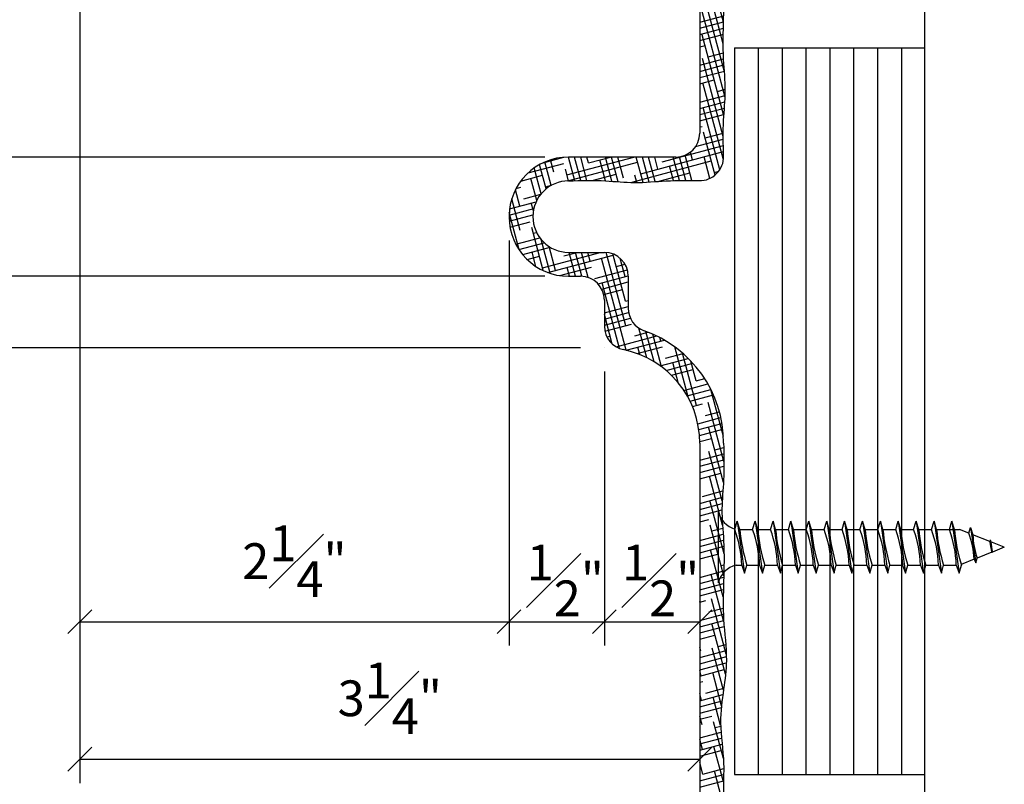
# Model space of a CAD drawing. Extents: x -227 to 403, y -249 to 290.
# Drawn here: x 103 to 123, y 128 to 144 of the extents above; entities that cross this region are included whole.
import ezdxf

# ---------------------------------------------------------------- set-up
doc = ezdxf.new("R2010")
doc.units = 0
doc.header["$MEASUREMENT"] = 0
doc.header["$PDMODE"] = 35
doc.header["$PDSIZE"] = -15
doc.layers.get('0').update_dxf_attribs({"linetype": 'CONTINUOUS'})
doc.layers.get('DEFPOINTS').update_dxf_attribs({"linetype": 'CONTINUOUS'})
for name, color, linetype in [('CONNECTIONS', 1, 'CONTINUOUS'), ('DIMS', 8, 'CONTINUOUS'), ('FIBERGLASS', 7, 'CONTINUOUS'), ('FRAMING', 4, 'CONTINUOUS'), ('HATCH', 124, 'CONTINUOUS')]:
    doc.layers.add(name, color=color, linetype=linetype)
doc.styles.get("Standard").update_dxf_attribs({"font": 'stylu.ttf'})
doc.dimstyles.new('NOTES', dxfattribs={"dimscale": 8, "dimtxt": 0.09375, "dimasz": 0.0625, "dimexe": 0.0625, "dimexo": 0.0625, "dimgap": 0.0625, "dimtad": 3, "dimdec": 4, "dimzin": 3, "dimdsep": 46, "dimlunit": 4, "dimtxsty": 'Standard', "dimblk1": 'OBLIQUE', "dimblk2": 'OBLIQUE', "dimsah": 1, "dimcen": 0.0625, "dimclrd": 3, "dimclre": 3, "dimclrt": 8, "dimaunit": 1, "dimadec": 0, "dimazin": 0, "dimtfac": 1, "dimtdec": 4, "dimtmove": 2, "dimatfit": 3, "dimldrblk": 'OBLIQUE', "dimfxl": 1, "dimfrac": 1, "dimtolj": 1, "dimtzin": 0, "dimarcsym": 0})

# ---------------------------------------------------------------- blocks, each defined once
blk = doc.blocks.new('_OBLIQUE')
at = {"layer": 'DIMS', "color": 6, "linetype": 'ByBlock', "ltscale": 8}
blk.add_line((-0.5, -0.5), (0.5, 0.5), dxfattribs=at)
blk = doc.blocks.new('*D117')
at = {"layer": 'DEFPOINTS', "color": 0, "linetype": 'Continuous', "ltscale": 8}
for p in [(103.552, 169.236), (90.629, 137.236), (114.552, 137.236)]:
    blk.add_point(p, dxfattribs=at)
at = {"layer": 'DIMS', "color": 3, "linetype": 'Continuous', "lineweight": -2, "ltscale": 8}
for p, q in [((103.052, 169.236), (90.129, 169.236)), ((90.629, 169.236), (90.629, 137.236)), ((114.052, 137.236), (90.129, 137.236))]:
    blk.add_line(p, q, dxfattribs=at)
at = {"layer": 'DIMS', "color": 3, "linetype": 'Continuous', "lineweight": -2, "ltscale": 8, "xscale": 0.5, "yscale": 0.5, "zscale": 0.5}
for p, rotation in [((90.629, 169.236), 90), ((90.629, 137.236), 270)]:
    blk.add_blockref('_OBLIQUE', p, dxfattribs=dict(at, rotation=rotation))
at = {"layer": 'DIMS', "color": 8, "linetype": 'Continuous', "ltscale": 8, "insert": (89.741, 153.236), "char_height": 0.75, "attachment_point": 5, "rotation": 90}
blk.add_mtext('\\A1;8"', dxfattribs=at)
blk = doc.blocks.new('*D118')
at = {"layer": 'DEFPOINTS', "color": 0, "linetype": 'Continuous', "ltscale": 8}
for p in [(114.302, 138.736), (93.074, 137.236), (115.052, 137.236)]:
    blk.add_point(p, dxfattribs=at)
at = {"layer": 'DIMS', "color": 3, "linetype": 'Continuous', "lineweight": -2, "ltscale": 8}
for p, q in [((93.074, 138.736), (93.074, 137.236)), ((114.552, 137.236), (92.574, 137.236))]:
    blk.add_line(p, q, dxfattribs=at)
at = {"layer": 'DIMS', "color": 3, "linetype": 'Continuous', "lineweight": -2, "ltscale": 8, "xscale": 0.5, "yscale": 0.5, "zscale": 0.5}
for p, rotation in [((93.074, 138.736), 90), ((93.074, 137.236), 270)]:
    blk.add_blockref('_OBLIQUE', p, dxfattribs=dict(at, rotation=rotation))
at = {"layer": 'DIMS', "color": 8, "linetype": 'Continuous', "ltscale": 8, "insert": (92.216, 135.65), "char_height": 0.75, "attachment_point": 5, "rotation": 90}
blk.add_mtext('\\A1;{\\H1.000000x;\\S3#8;}"', dxfattribs=at)
blk = doc.blocks.new('*D119')
at = {"layer": 'DEFPOINTS', "color": 0, "linetype": 'Continuous', "ltscale": 8}
for p in [(114.302, 141.236), (93.074, 138.736), (114.302, 138.736)]:
    blk.add_point(p, dxfattribs=at)
at = {"layer": 'DIMS', "color": 3, "linetype": 'Continuous', "lineweight": -2, "ltscale": 8}
for p, q in [((93.074, 141.236), (93.074, 138.736)), ((113.802, 138.736), (92.574, 138.736))]:
    blk.add_line(p, q, dxfattribs=at)
at = {"layer": 'DIMS', "color": 3, "linetype": 'Continuous', "lineweight": -2, "ltscale": 8, "xscale": 0.5, "yscale": 0.5, "zscale": 0.5}
for p, rotation in [((93.074, 141.236), 90), ((93.074, 138.736), 270)]:
    blk.add_blockref('_OBLIQUE', p, dxfattribs=dict(at, rotation=rotation))
at = {"layer": 'DIMS', "color": 8, "linetype": 'Continuous', "ltscale": 8, "insert": (92.23, 140.043), "char_height": 0.75, "attachment_point": 5, "rotation": 90}
blk.add_mtext('\\A1;{\\H1.000000x;\\S5#8;}"', dxfattribs=at)
blk = doc.blocks.new('*D120')
at = {"layer": 'DEFPOINTS', "color": 0, "linetype": 'Continuous', "ltscale": 8}
for p in [(115.052, 150.236), (93.074, 141.236), (114.302, 141.236)]:
    blk.add_point(p, dxfattribs=at)
at = {"layer": 'DIMS', "color": 3, "linetype": 'Continuous', "lineweight": -2, "ltscale": 8}
for p, q in [((93.074, 150.236), (93.074, 141.236)), ((113.802, 141.236), (92.574, 141.236))]:
    blk.add_line(p, q, dxfattribs=at)
at = {"layer": 'DIMS', "color": 3, "linetype": 'Continuous', "lineweight": -2, "ltscale": 8, "xscale": 0.5, "yscale": 0.5, "zscale": 0.5}
for p, rotation in [((93.074, 150.236), 90), ((93.074, 141.236), 270)]:
    blk.add_blockref('_OBLIQUE', p, dxfattribs=dict(at, rotation=rotation))
at = {"layer": 'DIMS', "color": 8, "linetype": 'Continuous', "ltscale": 8, "insert": (91.804, 145.736), "char_height": 0.75, "attachment_point": 5, "rotation": 90}
blk.add_mtext('\\A1;2{\\H1.000000x;\\S1#4;}"', dxfattribs=at)
blk = doc.blocks.new('*D124')
at = {"layer": 'DEFPOINTS', "color": 0, "linetype": 'Continuous', "ltscale": 8}
for p in [(104.052, 164.736), (117.052, 133.68), (117.052, 128.606)]:
    blk.add_point(p, dxfattribs=at)
at = {"layer": 'DIMS', "color": 3, "linetype": 'Continuous', "lineweight": -2, "ltscale": 8}
for p, q in [((104.052, 164.236), (104.052, 128.106)), ((117.052, 133.18), (117.052, 128.106)), ((104.052, 128.606), (117.052, 128.606))]:
    blk.add_line(p, q, dxfattribs=at)
at = {"layer": 'DIMS', "color": 3, "linetype": 'Continuous', "lineweight": -2, "ltscale": 8, "xscale": 0.5, "yscale": 0.5, "zscale": 0.5, "rotation": 180}
blk.add_blockref('_OBLIQUE', (104.052, 128.606), dxfattribs=at)
at = {"layer": 'DIMS', "color": 3, "linetype": 'Continuous', "lineweight": -2, "ltscale": 8, "xscale": 0.5, "yscale": 0.5, "zscale": 0.5}
blk.add_blockref('_OBLIQUE', (117.052, 128.606), dxfattribs=at)
at = {"layer": 'DIMS', "color": 8, "linetype": 'Continuous', "ltscale": 8, "insert": (110.552, 129.883), "char_height": 0.75, "attachment_point": 5}
blk.add_mtext('\\A1;3{\\H1.000000x;\\S1#4;}"', dxfattribs=at)
blk = doc.blocks.new('*D125')
at = {"layer": 'DEFPOINTS', "color": 0, "linetype": 'Continuous', "ltscale": 8}
for p in [(104.052, 165.236), (113.052, 139.986), (113.052, 131.489)]:
    blk.add_point(p, dxfattribs=at)
at = {"layer": 'DIMS', "color": 3, "linetype": 'Continuous', "lineweight": -2, "ltscale": 8}
for p, q in [((104.052, 164.736), (104.052, 130.989)), ((113.052, 139.486), (113.052, 130.989)), ((104.052, 131.489), (113.052, 131.489))]:
    blk.add_line(p, q, dxfattribs=at)
at = {"layer": 'DIMS', "color": 3, "linetype": 'Continuous', "lineweight": -2, "ltscale": 8, "xscale": 0.5, "yscale": 0.5, "zscale": 0.5, "rotation": 180}
blk.add_blockref('_OBLIQUE', (104.052, 131.489), dxfattribs=at)
at = {"layer": 'DIMS', "color": 3, "linetype": 'Continuous', "lineweight": -2, "ltscale": 8, "xscale": 0.5, "yscale": 0.5, "zscale": 0.5}
blk.add_blockref('_OBLIQUE', (113.052, 131.489), dxfattribs=at)
at = {"layer": 'DIMS', "color": 8, "linetype": 'Continuous', "ltscale": 8, "insert": (108.552, 132.759), "char_height": 0.75, "attachment_point": 5}
blk.add_mtext('\\A1;2{\\H1.000000x;\\S1#4;}"', dxfattribs=at)
blk = doc.blocks.new('*D128')
at = {"layer": 'DEFPOINTS', "color": 0, "linetype": 'Continuous', "ltscale": 8}
for p in [(113.052, 139.986), (115.052, 137.236), (115.052, 131.489)]:
    blk.add_point(p, dxfattribs=at)
at = {"layer": 'DIMS', "color": 3, "linetype": 'Continuous', "lineweight": -2, "ltscale": 8}
for p, q in [((115.052, 136.736), (115.052, 130.989)), ((113.052, 131.489), (115.052, 131.489))]:
    blk.add_line(p, q, dxfattribs=at)
at = {"layer": 'DIMS', "color": 3, "linetype": 'Continuous', "lineweight": -2, "ltscale": 8, "xscale": 0.5, "yscale": 0.5, "zscale": 0.5, "rotation": 180}
blk.add_blockref('_OBLIQUE', (113.052, 131.489), dxfattribs=at)
at = {"layer": 'DIMS', "color": 3, "linetype": 'Continuous', "lineweight": -2, "ltscale": 8, "xscale": 0.5, "yscale": 0.5, "zscale": 0.5}
blk.add_blockref('_OBLIQUE', (115.052, 131.489), dxfattribs=at)
at = {"layer": 'DIMS', "color": 8, "linetype": 'Continuous', "ltscale": 8, "insert": (114.232, 132.354), "char_height": 0.75, "attachment_point": 5}
blk.add_mtext('\\A1;{\\H1.000000x;\\S1#2;}"', dxfattribs=at)
blk = doc.blocks.new('*D129')
at = {"layer": 'DEFPOINTS', "color": 0, "linetype": 'Continuous', "ltscale": 8}
for p in [(115.052, 137.236), (117.052, 134.18), (117.052, 131.489)]:
    blk.add_point(p, dxfattribs=at)
at = {"layer": 'DIMS', "color": 3, "linetype": 'Continuous', "lineweight": -2, "ltscale": 8}
for p, q in [((117.052, 133.68), (117.052, 130.989)), ((115.052, 131.489), (117.052, 131.489))]:
    blk.add_line(p, q, dxfattribs=at)
at = {"layer": 'DIMS', "color": 3, "linetype": 'Continuous', "lineweight": -2, "ltscale": 8, "xscale": 0.5, "yscale": 0.5, "zscale": 0.5, "rotation": 180}
blk.add_blockref('_OBLIQUE', (115.052, 131.489), dxfattribs=at)
at = {"layer": 'DIMS', "color": 3, "linetype": 'Continuous', "lineweight": -2, "ltscale": 8, "xscale": 0.5, "yscale": 0.5, "zscale": 0.5}
blk.add_blockref('_OBLIQUE', (117.052, 131.489), dxfattribs=at)
at = {"layer": 'DIMS', "color": 8, "linetype": 'Continuous', "ltscale": 8, "insert": (116.231, 132.354), "char_height": 0.75, "attachment_point": 5}
blk.add_mtext('\\A1;{\\H1.000000x;\\S1#2;}"', dxfattribs=at)
blk = doc.blocks.new('*X94')
at = {"color": 0, "linetype": 'Continuous', "ltscale": 8}
for p, q in [((80.304, 149.374), (81.077, 149.581)), ((80.445, 149.412), (80.372, 149.686)), ((80.534, 149.565), (80.919, 149.668)), ((81.196, 148.06), (80.758, 149.694)), ((81.187, 148.575), (80.892, 149.676)), ((81.179, 149.091), (81.04, 149.608)), ((80.304, 149.245), (81.172, 149.477)), ((80.379, 149.178), (80.304, 149.456)), ((80.45, 149.154), (81.114, 149.332)), ((81.205, 147.545), (80.687, 149.477)), ((80.592, 149.063), (80.663, 149.082)), ((81.179, 149.091), (81.254, 149.111)), ((80.716, 148.886), (80.696, 148.961)), ((80.732, 148.842), (81.24, 148.978)), ((81.213, 147.029), (80.75, 148.758)), ((80.754, 148.718), (81.225, 148.844)), ((80.754, 148.589), (81.211, 148.711)), ((80.754, 148.459), (81.198, 148.578)), ((80.754, 148.33), (80.857, 148.358)), ((81.222, 146.514), (80.754, 148.26)), ((80.754, 147.942), (81.197, 148.06)), ((80.922, 148.116), (81.188, 148.187)), ((80.754, 147.812), (81.21, 147.935)), ((80.754, 147.683), (81.226, 147.809)), ((81.231, 145.999), (80.754, 147.777)), ((80.754, 147.553), (81.051, 147.633)), ((81.116, 147.392), (81.257, 147.429)), ((80.754, 147.165), (81.257, 147.3)), ((81.239, 145.483), (80.754, 147.294)), ((80.754, 147.036), (81.255, 147.17)), ((80.754, 146.906), (81.253, 147.04)), ((80.754, 146.777), (81.246, 146.909)), ((81.219, 145.077), (80.754, 146.811)), ((80.754, 146.648), (80.795, 146.659)), ((80.754, 146.259), (81.296, 146.405)), ((80.86, 146.417), (81.283, 146.531)), ((81.197, 144.675), (80.754, 146.328)), ((80.754, 146.13), (81.307, 146.278)), ((80.754, 146.001), (81.315, 146.151)), ((80.754, 145.871), (80.989, 145.934)), ((81.246, 144.009), (80.754, 145.845)), ((80.754, 145.483), (81.289, 145.626)), ((81.054, 145.693), (81.303, 145.759)), ((80.754, 145.354), (81.273, 145.492)), ((80.754, 145.224), (81.254, 145.358)), ((80.754, 145.095), (81.183, 145.21)), ((81.262, 143.465), (80.756, 145.354)), ((81.252, 143.021), (80.765, 144.839)), ((80.797, 144.718), (81.199, 144.826)), ((80.754, 144.577), (81.197, 144.696)), ((80.754, 144.448), (81.2, 144.567)), ((80.754, 144.318), (81.208, 144.44)), ((80.754, 144.189), (80.927, 144.235)), ((81.193, 142.758), (80.774, 144.323)), ((80.754, 143.801), (81.252, 143.934)), ((80.991, 143.994), (81.242, 144.061)), ((80.754, 143.671), (81.258, 143.806)), ((81.064, 142.758), (80.782, 143.808)), ((80.754, 143.542), (81.262, 143.678)), ((80.754, 143.412), (81.121, 143.511)), ((80.754, 143.024), (81.256, 143.159)), ((80.934, 142.758), (80.791, 143.293)), ((81.186, 143.269), (81.259, 143.289)), ((80.754, 142.895), (81.252, 143.028)), ((80.754, 142.765), (81.249, 142.898)), ((80.805, 142.758), (80.8, 142.778)), ((81.21, 142.758), (81.247, 142.768))]:
    blk.add_line(p, q, dxfattribs=at)
blk = doc.blocks.new('*D194')
at = {"layer": 'DEFPOINTS', "color": 0, "linetype": 'Continuous', "ltscale": 8}
for p in [(104.052, 137.236), (90.629, 126.328), (117.052, 126.328)]:
    blk.add_point(p, dxfattribs=at)
at = {"layer": 'DIMS', "color": 3, "linetype": 'Continuous', "lineweight": -2, "ltscale": 8}
for p, q in [((90.629, 137.236), (90.629, 126.328)), ((116.552, 126.328), (90.129, 126.328))]:
    blk.add_line(p, q, dxfattribs=at)
at = {"layer": 'DIMS', "color": 3, "linetype": 'Continuous', "lineweight": -2, "ltscale": 8, "xscale": 0.5, "yscale": 0.5, "zscale": 0.5}
for p, rotation in [((90.629, 137.236), 90), ((90.629, 126.328), 270)]:
    blk.add_blockref('_OBLIQUE', p, dxfattribs=dict(at, rotation=rotation))
at = {"layer": 'DIMS', "color": 8, "linetype": 'Continuous', "ltscale": 8, "insert": (89.342, 131.782), "char_height": 0.75, "attachment_point": 5, "rotation": 90}
blk.add_mtext('\\A1;2{\\H1.000000x;\\S3#4;}"', dxfattribs=at)
blk = doc.blocks.new('1-1-4SCREW')
at = {"layer": 'CONNECTIONS', "linetype": 'Continuous', "ltscale": 2}
for p, q in [((0, 0.1875), (0, -0.1875)), ((0.1003, 0.1358), (0.1388, -0.1358)), ((0.194, 0.1358), (0.2326, -0.1358)), ((0.2878, 0.1358), (0.3263, -0.1358)), ((0.3815, 0.1358), (0.4201, -0.1358)), ((0.4753, 0.1358), (0.5138, -0.1358)), ((0.569, 0.1358), (0.6076, -0.1358)), ((0.6628, 0.1358), (0.7013, -0.1358)), ((0.7565, 0.1358), (0.7951, -0.1358)), ((0.8503, 0.1358), (0.8888, -0.1358)), ((0.944, 0.1358), (0.9826, -0.1358)), ((1.0378, 0.1358), (1.0763, -0.1358)), ((1.1315, 0.1358), (1.1701, -0.1358)), ((1.2253, 0.1358), (1.2638, -0.1358)), ((1.3236, 0.1033), (1.35, -0.0827)), ((1.3143, 0.0743), (1.2656, 0.0937)), ((1.424, 0.0304), (1.3356, 0.0658)), ((1.4266, 0.0381), (1.436, -0.0276)), ((1.5, 0), (1.4296, 0.0282)), ((1.5, 0), (1.4373, -0.0251)), ((1.4343, -0.0263), (1.3571, -0.0572)), ((0.0937, -0.0938), (0.1233, -0.0938)), ((0.1504, -0.0938), (0.2171, -0.0938)), ((0.2442, -0.0938), (0.3108, -0.0938)), ((0.3379, -0.0938), (0.4046, -0.0938)), ((0.4317, -0.0938), (0.4983, -0.0938)), ((0.5254, -0.0938), (0.5921, -0.0938)), ((0.6192, -0.0938), (0.6858, -0.0938)), ((0.7129, -0.0938), (0.7796, -0.0938)), ((0.8067, -0.0938), (0.8733, -0.0938)), ((0.9004, -0.0938), (0.9671, -0.0938)), ((0.9942, -0.0938), (1.0608, -0.0938)), ((1.0879, -0.0938), (1.1546, -0.0938)), ((1.1817, -0.0938), (1.2483, -0.0938)), ((1.3424, -0.063), (1.2743, -0.0903))]:
    blk.add_line(p, q, dxfattribs=at)
at = {"layer": 'CONNECTIONS', "ltscale": 2}
for p, q in [((0.0868, 0.0937), (0.1003, 0.1358)), ((0.1137, 0.0937), (0.1003, 0.1358)), ((0.1806, 0.0937), (0.194, 0.1358)), ((0.2074, 0.0937), (0.194, 0.1358)), ((0.2743, 0.0937), (0.2878, 0.1358)), ((0.3012, 0.0937), (0.2878, 0.1358)), ((0.3681, 0.0937), (0.3815, 0.1358)), ((0.3949, 0.0937), (0.3815, 0.1358)), ((0.4618, 0.0937), (0.4753, 0.1358)), ((0.4887, 0.0937), (0.4753, 0.1358)), ((0.5556, 0.0937), (0.569, 0.1358)), ((0.5824, 0.0937), (0.569, 0.1358)), ((0.6493, 0.0937), (0.6628, 0.1358)), ((0.6762, 0.0937), (0.6628, 0.1358)), ((0.7431, 0.0937), (0.7565, 0.1358)), ((0.7699, 0.0937), (0.7565, 0.1358)), ((0.8368, 0.0937), (0.8503, 0.1358)), ((0.8637, 0.0937), (0.8503, 0.1358)), ((0.9306, 0.0937), (0.944, 0.1358)), ((0.9574, 0.0937), (0.944, 0.1358)), ((1.0243, 0.0937), (1.0378, 0.1358)), ((1.0512, 0.0937), (1.0378, 0.1358)), ((1.1181, 0.0937), (1.1315, 0.1358)), ((1.1449, 0.0937), (1.1315, 0.1358)), ((1.2118, 0.0937), (1.2253, 0.1358)), ((1.2387, 0.0937), (1.2253, 0.1358)), ((1.3143, 0.0743), (1.3236, 0.1033)), ((1.3236, 0.1033), (1.3356, 0.0658)), ((0.1137, 0.0937), (0.1806, 0.0937)), ((0.2074, 0.0937), (0.2743, 0.0937)), ((0.3012, 0.0937), (0.3681, 0.0937)), ((0.3949, 0.0937), (0.4618, 0.0937)), ((0.4887, 0.0937), (0.5556, 0.0937)), ((0.5824, 0.0937), (0.6493, 0.0937)), ((0.6762, 0.0937), (0.7431, 0.0937)), ((0.7699, 0.0937), (0.8368, 0.0937)), ((0.8637, 0.0937), (0.9306, 0.0937)), ((0.9574, 0.0937), (1.0243, 0.0937)), ((1.0512, 0.0937), (1.1181, 0.0937)), ((1.1449, 0.0937), (1.2656, 0.0937)), ((1.4266, 0.0381), (1.424, 0.0304)), ((1.4266, 0.0381), (1.4296, 0.0282)), ((1.4343, -0.0263), (1.436, -0.0276)), ((1.436, -0.0276), (1.4373, -0.0251)), ((0.1233, -0.0938), (0.1388, -0.1358)), ((0.1388, -0.1358), (0.1504, -0.0938)), ((0.2171, -0.0938), (0.2326, -0.1358)), ((0.2326, -0.1358), (0.2442, -0.0938)), ((0.3108, -0.0938), (0.3263, -0.1358)), ((0.3263, -0.1358), (0.3379, -0.0938)), ((0.4046, -0.0938), (0.4201, -0.1358)), ((0.4201, -0.1358), (0.4317, -0.0938)), ((0.4983, -0.0938), (0.5138, -0.1358)), ((0.5138, -0.1358), (0.5254, -0.0938)), ((0.5921, -0.0938), (0.6076, -0.1358)), ((0.6076, -0.1358), (0.6192, -0.0938)), ((0.6858, -0.0938), (0.7013, -0.1358)), ((0.7013, -0.1358), (0.7129, -0.0938)), ((0.7796, -0.0938), (0.7951, -0.1358)), ((0.7951, -0.1358), (0.8067, -0.0938)), ((0.8733, -0.0938), (0.8888, -0.1358)), ((0.8888, -0.1358), (0.9004, -0.0938)), ((0.9671, -0.0938), (0.9826, -0.1358)), ((0.9826, -0.1358), (0.9942, -0.0938)), ((1.0608, -0.0938), (1.0763, -0.1358)), ((1.0763, -0.1358), (1.0879, -0.0938)), ((1.1546, -0.0938), (1.1701, -0.1358)), ((1.1701, -0.1358), (1.1817, -0.0938)), ((1.2483, -0.0938), (1.2638, -0.1358)), ((1.2638, -0.1358), (1.2754, -0.0938)), ((1.3424, -0.063), (1.35, -0.0827)), ((1.35, -0.0827), (1.3571, -0.0572))]:
    blk.add_line(p, q, dxfattribs=at)
at = {"layer": 'CONNECTIONS', "linetype": 'Continuous', "ltscale": 2}
for centre, start, end in [((0.1245, 0.2182), 193.8585, 253.1899), ((0.1245, -0.2182), 103.8585, 166.1415)]:
    blk.add_arc(centre, 0.1282, start, end, dxfattribs=at)
at = {"layer": 'CONNECTIONS', "ltscale": 2}
for centre, radius, start, end in [((-0.4819, -0.1143), 0.6056, 1.9423, 20.0915), ((0.9428, 0.1589), 0.8316, 184.4909, 197.6834), ((-0.3881, -0.1143), 0.6056, 1.9423, 20.0915), ((1.0365, 0.1589), 0.8316, 184.4909, 197.6834), ((-0.2944, -0.1143), 0.6056, 1.9423, 20.0915), ((1.1303, 0.1589), 0.8316, 184.4909, 197.6834), ((-0.2006, -0.1143), 0.6056, 1.9423, 20.0915), ((1.224, 0.1589), 0.8316, 184.4909, 197.6834), ((-0.1069, -0.1143), 0.6056, 1.9423, 20.0915), ((1.3178, 0.1589), 0.8316, 184.4909, 197.6834), ((-0.0131, -0.1143), 0.6056, 1.9423, 20.0915), ((1.4115, 0.1589), 0.8316, 184.4909, 197.6834), ((0.0806, -0.1143), 0.6056, 1.9423, 20.0915), ((1.5053, 0.1589), 0.8316, 184.4909, 197.6834), ((0.1744, -0.1143), 0.6056, 1.9423, 20.0915), ((1.599, 0.1589), 0.8316, 184.4909, 197.6834), ((0.2681, -0.1143), 0.6056, 1.9423, 20.0915), ((1.6928, 0.1589), 0.8316, 184.4909, 197.6834), ((0.3619, -0.1143), 0.6056, 1.9423, 20.0915), ((1.7865, 0.1589), 0.8316, 184.4909, 197.6834), ((0.4556, -0.1143), 0.6056, 1.9423, 20.0915), ((1.8803, 0.1589), 0.8316, 184.4909, 197.6834), ((0.5494, -0.1143), 0.6056, 1.9423, 20.0915), ((1.974, 0.1589), 0.8316, 184.4909, 197.6834), ((0.6431, -0.1143), 0.6056, 1.9423, 20.0915), ((2.0678, 0.1589), 0.8316, 184.4909, 197.6834), ((0.8139, -0.0997), 0.5298, 3.9741, 19.174), ((1.761, 0.0769), 0.4256, 181.4925, 198.3558), ((1.0343, -0.0692), 0.4022, 6.1285, 14.3388), ((2.4913, 0.1535), 1.069, 186.7361, 189.6196)]:
    blk.add_arc(centre, radius, start, end, dxfattribs=at)

msp = doc.modelspace()

# ---------------------------------------------------------------- linework, layer by layer
at = {"color": 124, "linetype": 'Continuous', "ltscale": 8}
for p, q in [((117.05219, 143.67746), (117.50827, 143.79966)), ((117.5577, 142.10225), (117.10288, 143.79966)), ((117.58395, 142.48723), (117.23229, 143.79966)), ((117.56957, 143.02387), (117.3617, 143.79966)), ((117.54349, 143.60417), (117.49111, 143.79966)), ((117.05219, 143.54805), (117.16238, 143.57757)), ((117.54427, 141.66941), (117.10635, 143.30374)), ((117.22709, 143.33609), (117.54655, 143.42169)), ((117.05219, 143.15982), (117.55166, 143.29365)), ((117.05219, 143.03041), (117.55937, 143.16631)), ((117.05219, 142.901), (117.56845, 143.03933)), ((117.05219, 142.77159), (117.3565, 142.85313)), ((117.54756, 141.17416), (117.11502, 142.78842)), ((117.05219, 142.38336), (117.58553, 142.52627)), ((117.4212, 142.61165), (117.58748, 142.6562)), ((117.05219, 142.25395), (117.57888, 142.39508)), ((117.05219, 142.12454), (117.56955, 142.26317)), ((117.47284, 140.97006), (117.12369, 142.27311)), ((117.05219, 141.99513), (117.55061, 142.12869)), ((117.05219, 141.86572), (117.1, 141.87854)), ((117.37367, 140.85718), (117.13236, 141.75779)), ((117.16471, 141.63705), (117.54444, 141.7388)), ((116.26349, 141.13675), (117.54634, 141.48049)), ((116.96553, 141.45427), (117.54457, 141.60943)), ((113.7652, 141.11439), (114.20284, 141.23165)), ((114.26693, 140.8606), (115.66649, 141.23561)), ((114.42895, 140.73888), (114.29586, 141.23559)), ((114.55762, 140.74165), (114.42527, 141.23561)), ((114.68659, 140.74331), (114.55468, 141.23561)), ((114.71754, 141.11075), (114.68408, 141.23561)), ((114.71754, 141.11075), (115.18352, 141.23561)), ((115.20851, 140.72731), (115.07231, 141.23561)), ((115.34057, 140.71743), (115.20172, 141.23561)), ((115.45065, 140.78955), (115.33113, 141.23561)), ((115.86179, 140.70407), (115.71936, 141.23561)), ((115.81288, 140.8866), (117.54917, 141.35184)), ((115.98928, 140.7112), (115.84877, 141.23561)), ((116.11631, 140.7201), (115.97818, 141.23561)), ((116.1751, 140.98366), (116.10759, 141.23561)), ((116.62755, 140.74397), (116.49582, 141.23561)), ((116.75686, 140.74434), (116.62384, 141.24077)), ((116.88661, 140.74306), (116.74435, 141.27401)), ((116.89954, 141.17777), (116.8564, 141.3388)), ((117.26315, 140.7867), (117.14102, 141.24248)), ((113.45065, 140.90069), (114.20223, 141.10208)), ((113.82804, 140.56671), (113.6915, 141.07628)), ((113.93754, 140.641), (113.80576, 141.13281)), ((113.9931, 140.91663), (113.92338, 141.17683)), ((114.28246, 140.73535), (115.74817, 141.12808)), ((115.07685, 140.7357), (114.95902, 141.17545)), ((115.6062, 140.70181), (117.29412, 141.15409)), ((116.49879, 140.74154), (116.41658, 141.04836)), ((113.29836, 140.73048), (113.75162, 140.85193)), ((113.72576, 140.46544), (113.5808, 141.00644)), ((114.30042, 140.7356), (114.23458, 140.98134)), ((114.79553, 140.74341), (115.29756, 140.87793)), ((115.73336, 140.70041), (115.69214, 140.85425)), ((116.17266, 140.72419), (116.84351, 140.90394)), ((117.35882, 140.91261), (117.44968, 140.93696)), ((113.63377, 140.32579), (113.51013, 140.78722)), ((113.81632, 140.61045), (113.9444, 140.64477)), ((113.27732, 140.2072), (113.18595, 140.54821)), ((113.19966, 140.57462), (113.301, 140.60178)), ((113.36571, 140.3603), (113.71671, 140.45435)), ((113.06301, 140.14978), (113.62093, 140.29927)), ((113.28599, 139.69189), (113.10817, 140.35551)), ((113.56242, 140.10911), (113.5188, 140.27191)), ((113.05259, 140.01758), (113.57197, 140.15674)), ((113.2647, 139.28838), (113.05508, 140.07068)), ((113.05592, 139.88906), (113.55308, 140.02227)), ((113.07199, 139.76396), (113.49512, 139.87733)), ((113.76905, 138.855), (113.52747, 139.75659)), ((113.55982, 139.63585), (113.62925, 139.65446)), ((113.19349, 139.40828), (113.69664, 139.5431)), ((113.25929, 139.2965), (113.78919, 139.43849)), ((113.91388, 138.79745), (113.72328, 139.50877)), ((113.33929, 139.18853), (113.91556, 139.34294)), ((113.6168, 138.94026), (113.53614, 139.24128)), ((113.75394, 138.91141), (114.96387, 139.23561)), ((113.86937, 138.81293), (115.23518, 139.1789)), ((114.02777, 138.85537), (113.89342, 139.35679)), ((114.20455, 139.16156), (114.4809, 139.23561)), ((114.44809, 138.73561), (114.31412, 139.23561)), ((114.57767, 138.73496), (114.44353, 139.23561)), ((114.71413, 138.70865), (114.57294, 139.23561)), ((114.75222, 139.04949), (114.70235, 139.23561)), ((115.50267, 137.69765), (115.09098, 139.2341)), ((115.494, 138.21297), (115.2286, 139.20345)), ((113.43546, 139.08489), (113.68923, 139.15289)), ((115.51134, 137.18234), (114.9937, 139.11419)), ((115.29988, 138.93741), (115.48446, 138.98687)), ((115.48533, 138.72828), (115.38288, 139.11063)), ((114.11588, 138.74957), (114.78457, 138.92874)), ((114.31868, 138.73561), (114.26925, 138.92008)), ((114.84927, 138.68726), (115.53361, 138.87063)), ((114.91814, 138.57631), (115.55207, 138.74617)), ((114.99514, 138.46753), (115.55219, 138.61679)), ((115.37221, 137.21861), (115.00237, 138.59888)), ((115.03896, 138.34986), (115.42929, 138.45445)), ((115.494, 138.21297), (115.55219, 138.22856)), ((115.05219, 137.96518), (115.55219, 138.09915)), ((115.05219, 137.83577), (115.56072, 137.97203)), ((115.21728, 137.31383), (115.05219, 137.92999)), ((115.05219, 137.70636), (115.59897, 137.85287)), ((115.06337, 137.57994), (115.62341, 137.73001)), ((115.68811, 137.48852), (115.96543, 137.56283)), ((115.94114, 137.02719), (115.77478, 137.64805)), ((116.09298, 136.94345), (115.92264, 137.57917)), ((116.24445, 136.86114), (116.06792, 137.51996)), ((115.10489, 137.46166), (115.1728, 137.47986)), ((115.29793, 137.25457), (116.1484, 137.48245)), ((115.51104, 137.18226), (116.30976, 137.39628)), ((116.23578, 137.37645), (116.21665, 137.44785)), ((115.73908, 137.11395), (116.26813, 137.25571)), ((115.79412, 137.0929), (115.75282, 137.24704)), ((116.33284, 137.01423), (116.70269, 137.11333)), ((116.8152, 136.17994), (116.52743, 137.25394)), ((116.98623, 136.02462), (116.69201, 137.12266)), ((116.22471, 136.85585), (116.81047, 137.0128)), ((116.34762, 136.75937), (116.90886, 136.90976)), ((116.59917, 136.50321), (116.48593, 136.92584)), ((116.97756, 136.53994), (116.86607, 136.95602)), ((116.45691, 136.65925), (116.91286, 136.78142)), ((116.97756, 136.53994), (117.15512, 136.58751)), ((116.71882, 136.3412), (117.22265, 136.4762)), ((116.78737, 136.23016), (117.2835, 136.36309)), ((117.54824, 135.37608), (117.28406, 136.36198)), ((116.84756, 136.11687), (117.33791, 136.24826)), ((117.5599, 134.8496), (117.22771, 136.08933)), ((116.89975, 136.00145), (117.10697, 136.05697)), ((117.17168, 135.81549), (117.46398, 135.89382)), ((117.01029, 135.64284), (117.49387, 135.77242)), ((117.03197, 135.51924), (117.5177, 135.64939)), ((117.04594, 135.39357), (117.53541, 135.52473)), ((117.54914, 134.40677), (117.23638, 135.57401)), ((117.05196, 135.26578), (117.30109, 135.33253)), ((117.5224, 134.02362), (117.24505, 135.0587)), ((117.36579, 135.09105), (117.55464, 135.14165)), ((117.05219, 134.87761), (117.5576, 135.01303)), ((117.05219, 134.7482), (117.5596, 134.88416)), ((117.05219, 134.61879), (117.56005, 134.75487)), ((117.05219, 134.48938), (117.4952, 134.60809)), ((117.53028, 133.51124), (117.25372, 134.54338)), ((117.10929, 134.11645), (117.53655, 134.23094)), ((117.05219, 133.97174), (117.52698, 134.09896)), ((117.5605, 132.91551), (117.26239, 134.02806)), ((117.05219, 133.84233), (117.51971, 133.9676)), ((117.05219, 133.71292), (117.51682, 133.83742)), ((117.05219, 133.58351), (117.2387, 133.63349)), ((117.55546, 132.45134), (117.27106, 133.51275)), ((117.30341, 133.39201), (117.53433, 133.45388)), ((117.05219, 133.19528), (117.54348, 133.32693)), ((117.05219, 133.06587), (117.55154, 133.19968)), ((117.05219, 132.93647), (117.55712, 133.07176)), ((117.5445, 132.00927), (117.27972, 132.99743)), ((117.05219, 132.80706), (117.43282, 132.90905)), ((117.49752, 132.66756), (117.5601, 132.68433)), ((117.05219, 132.41883), (117.55787, 132.55433)), ((117.05219, 132.28942), (117.55475, 132.42408)), ((117.5553, 131.486), (117.28839, 132.48212)), ((117.05219, 132.16001), (117.55119, 132.29372)), ((117.05219, 132.0306), (117.54769, 132.16337)), ((117.6082, 130.80561), (117.29706, 131.9668)), ((117.05219, 131.90119), (117.17632, 131.93445)), ((117.05558, 131.9021), (117.05219, 131.91477)), ((117.24103, 131.69297), (117.54394, 131.77414)), ((117.05219, 131.51296), (117.54702, 131.64555)), ((117.05219, 131.38355), (117.55322, 131.5178)), ((117.06425, 131.38678), (117.05219, 131.43181)), ((117.05219, 131.25414), (117.56259, 131.3909)), ((117.59124, 130.38595), (117.30573, 131.45149)), ((117.05219, 131.12473), (117.37044, 131.21001)), ((117.07292, 130.87147), (117.05219, 130.94885)), ((117.55001, 130.05686), (117.3144, 130.93617)), ((117.43514, 130.96853), (117.59646, 131.01175)), ((117.05219, 130.7365), (117.60487, 130.8846)), ((117.05219, 130.60709), (117.60935, 130.75639)), ((117.05219, 130.47768), (117.60825, 130.62668)), ((117.05219, 130.34827), (117.56455, 130.48556)), ((117.08159, 130.35615), (117.05219, 130.46588)), ((117.50868, 129.72815), (117.32307, 130.42086)), ((117.05219, 130.21887), (117.11394, 130.23541)), ((117.17864, 129.99393), (117.5552, 130.09483)), ((117.09026, 129.84084), (117.05219, 129.98292)), ((117.05219, 129.83064), (117.53693, 129.96052)), ((117.4902, 129.31415), (117.33174, 129.90554)), ((117.05219, 129.70123), (117.51975, 129.82651)), ((117.05219, 129.57182), (117.50518, 129.6932)), ((117.05219, 129.44241), (117.30805, 129.51097)), ((117.09893, 129.32552), (117.05219, 129.49996)), ((117.54752, 128.61728), (117.34041, 129.39023)), ((117.37276, 129.26949), (117.49062, 129.30107)), ((117.05219, 129.05418), (117.49752, 129.17351)), ((117.05219, 128.92477), (117.50816, 129.04695)), ((117.10759, 128.81021), (117.05219, 129.01699)), ((117.05219, 128.79536), (117.52065, 128.92089)), ((117.54901, 128.12876), (117.34908, 128.87491)), ((117.05219, 128.66595), (117.50217, 128.78652)), ((117.11626, 128.29489), (117.05219, 128.53403)), ((117.05219, 128.14831), (117.55185, 128.2822)), ((117.11626, 128.29489), (117.55347, 128.41204)), ((117.60115, 127.4512), (117.35774, 128.3596)), ((117.05219, 128.0189), (117.54933, 128.15211))]:
    msp.add_line(p, q, dxfattribs=at)
at = {"layer": 'FIBERGLASS', "color": 5, "linetype": 'Continuous', "ltscale": 8}
for p, q in [((117.05219, 149.73561), (117.05219, 141.73561)), ((116.55219, 141.23561), (114.30219, 141.23561)), ((114.30219, 138.73561), (114.55219, 138.73561)), ((115.05219, 138.23561), (115.05219, 137.6851)), ((115.05219, 137.23561), (115.05219, 137.23561)), ((117.05219, 135.23561), (117.05219, 126.82321))]:
    msp.add_line(p, q, dxfattribs=at)
at = {"layer": 'FIBERGLASS', "color": 7, "linetype": 'Continuous', "ltscale": 8}
for p, q in [((114.30219, 139.23561), (115.05219, 139.23561)), ((115.55219, 138.73561), (115.55219, 138.06403))]:
    msp.add_line(p, q, dxfattribs=at)
at = {"layer": 'FIBERGLASS', "color": 5, "linetype": 'Continuous', "ltscale": 8}
for centre, radius, start, end in [((116.55219, 141.73561), 0.5, 270, 0), ((114.30219, 139.98561), 1.25, 90, 270), ((114.55219, 138.23561), 0.5, 0, 90), ((115.55219, 137.6851), 0.5, 180, 258.463041), ((115.05219, 135.23561), 2, 0, 78.463041)]:
    msp.add_arc(centre, radius, start, end, dxfattribs=at)
at = {"layer": 'FIBERGLASS', "linetype": 'Continuous', "ltscale": 8}
for centre, radius, start, end in [((117.0519, 141.23988), 0.5, 268.639404, 1.516988), ((114.30219, 139.98561), 0.75, 90, 270)]:
    msp.add_arc(centre, radius, start, end, dxfattribs=at)
at = {"layer": 'FIBERGLASS', "color": 7, "linetype": 'Continuous', "ltscale": 8}
for centre, radius, start, end in [((115.05219, 138.73561), 0.5, 0, 90), ((116.05219, 138.06403), 0.5, 180, 250.528779), ((115.05219, 135.23561), 2.5, 0, 70.528779)]:
    msp.add_arc(centre, radius, start, end, dxfattribs=at)
at = {"layer": 'FIBERGLASS', "linetype": 'Continuous', "ltscale": 8}
for points, knots in [([(117.55172, 141.25312), (117.54502, 141.50624), (117.53377, 141.96109), (117.61174, 142.63705), (117.53165, 143.34647), (117.55077, 144.12049), (117.57648, 144.95848), (117.45959, 145.71072), (117.55582, 146.43), (117.65672, 147.15036), (117.52323, 147.86966), (117.58069, 148.58315), (117.43464, 149.31062), (117.52438, 149.85501), (117.5548, 150.17631), (117.55605, 150.18991)], [0.01750452, 0.01750452, 0.01750452, 0.01750452, 0.77647482, 1.38142609, 2.04985058, 2.90805378, 3.70268674, 4.56279771, 5.16942575, 5.87154035, 6.73205717, 7.33597841, 8.00677444, 8.93094414, 8.97177688, 8.97177688, 8.97177688, 8.97177688]), ([(114.30219, 140.73561), (114.56114, 140.74247), (115.02185, 140.75469), (115.70363, 140.67605), (116.35707, 140.74983), (116.80995, 140.74549), (117.04002, 140.74002)], [0, 0, 0, 0, 0.77647482, 1.38142609, 2.04985058, 2.73986175, 2.73986175, 2.73986175, 2.73986175])]:
    msp.add_open_spline(points, degree=3, knots=knots, dxfattribs=at)
at = {"layer": 'FIBERGLASS', "color": 7, "linetype": 'Continuous', "ltscale": 8}
msp.add_open_spline([(117.55219, 135.23561), (117.55905, 134.97665), (117.57127, 134.51594), (117.49263, 133.83416), (117.57273, 133.12474), (117.5536, 132.35072), (117.52789, 131.51274), (117.64478, 130.76049), (117.54855, 130.04121), (117.44765, 129.32086), (117.58114, 128.60156), (117.52368, 127.88806), (117.62558, 127.38051), (117.62157, 127.07169), (117.61722, 126.9855)], degree=3, knots=[0, 0, 0, 0, 0.77647482, 1.38142609, 2.04985058, 2.90805378, 3.70268674, 4.56279771, 5.16942575, 5.87154035, 6.73205717, 7.33597841, 8.00677444, 8.26621337, 8.26621337, 8.26621337, 8.26621337], dxfattribs=at)
at = {"layer": 'FRAMING', "linetype": 'Continuous', "ltscale": 8}
for p, q in [((121.76817, 106.80865), (121.76817, 146.0027)), ((117.779, 143.52338), (117.779, 128.2847)), ((117.779, 143.52338), (121.76817, 143.52338)), ((119.779, 143.52338), (119.779, 128.2847)), ((117.779, 128.2847), (121.76817, 128.2847))]:
    msp.add_line(p, q, dxfattribs=at)
at = {"layer": 'FRAMING', "color": 190, "linetype": 'Continuous', "ltscale": 8}
for p, q in [((118.279, 143.52338), (118.279, 128.2847)), ((118.779, 143.52338), (118.779, 128.2847)), ((119.279, 143.52338), (119.279, 128.2847)), ((120.279, 143.52338), (120.279, 128.2847)), ((120.779, 143.52338), (120.779, 128.2847)), ((121.279, 143.52338), (121.279, 128.2847))]:
    msp.add_line(p, q, dxfattribs=at)

# ---------------------------------------------------------------- block references
at = {"layer": 'FRAMING', "linetype": 'Continuous', "ltscale": 8, "xscale": 4, "yscale": 4, "zscale": 4, "rotation": 359.9999999999996}
msp.add_blockref('1-1-4SCREW', (117.43824, 133.05158), dxfattribs=at)
at = {"layer": 'HATCH', "linetype": 'Continuous', "ltscale": 8}
msp.add_blockref('*X94', (36.29804, 1.04154), dxfattribs=at)

# ---------------------------------------------------------------- dimensions: what is measured, and where the dimension line sits
at = {"layer": 'DIMS', "linetype": 'Continuous', "ltscale": 8}
for base, p1, p2, override, picture, middle in [((90.6285, 137.23561), (103.55219, 169.23561), (114.55219, 137.23561), {"dimlfac": 0.25}, '*D117', (89.7406, 153.23561)), ((93.07425, 141.23561), (115.05219, 150.23561), (114.30219, 141.23561), {"dimlfac": 0.25, "dimse1": 1}, '*D120', (91.80421, 145.73561)), ((90.6285, 126.32834), (104.05219, 137.23561), (117.05219, 126.32834), {"dimlfac": 0.25, "dimse1": 1}, '*D194', (89.34199, 131.78197))]:
    dim = msp.add_linear_dim(base=base, p1=p1, p2=p2, angle=90, dimstyle='NOTES', override=override, dxfattribs=at)
    dim.commit()
    dim.dimension.update_dxf_attribs({"geometry": picture, "text_midpoint": middle})
for base, p1, p2, picture, middle in [((113.05219, 131.48878), (104.05219, 165.23561), (113.05219, 139.98561), '*D125', (108.55219, 132.75882)), ((117.05219, 128.60644), (104.05219, 164.73561), (117.05219, 133.6805), '*D124', (110.55219, 129.88252))]:
    dim = msp.add_linear_dim(base=base, p1=p1, p2=p2, dimstyle='NOTES', override={"dimlfac": 0.25}, dxfattribs=at)
    dim.commit()
    dim.dimension.update_dxf_attribs({"geometry": picture, "text_midpoint": middle})
for base, p1, p2, picture, middle in [((93.07425, 138.73561), (114.30219, 141.23561), (114.30219, 138.73561), '*D119', (92.22952, 140.04289)), ((93.07425, 137.23561), (114.30219, 138.73561), (115.05219, 137.23561), '*D118', (92.21601, 135.65037))]:
    dim = msp.add_linear_dim(base=base, p1=p1, p2=p2, angle=90, dimstyle='NOTES', override={"dimlfac": 0.25, "dimse1": 1}, dxfattribs=at)
    dim.commit()
    dim.dimension.update_dxf_attribs({"geometry": picture, "text_midpoint": middle, "dimtype": 160})
for base, p1, p2, picture, middle in [((115.05219, 131.48878), (113.05219, 139.98561), (115.05219, 137.23561), '*D128', (114.23187, 132.35389)), ((117.05219, 131.48878), (115.05219, 137.23561), (117.05219, 134.1805), '*D129', (116.23058, 132.35389))]:
    dim = msp.add_linear_dim(base=base, p1=p1, p2=p2, dimstyle='NOTES', override={"dimlfac": 0.25, "dimse1": 1}, dxfattribs=at)
    dim.commit()
    dim.dimension.update_dxf_attribs({"geometry": picture, "text_midpoint": middle, "dimtype": 160})

doc.saveas('drawing.dxf')
